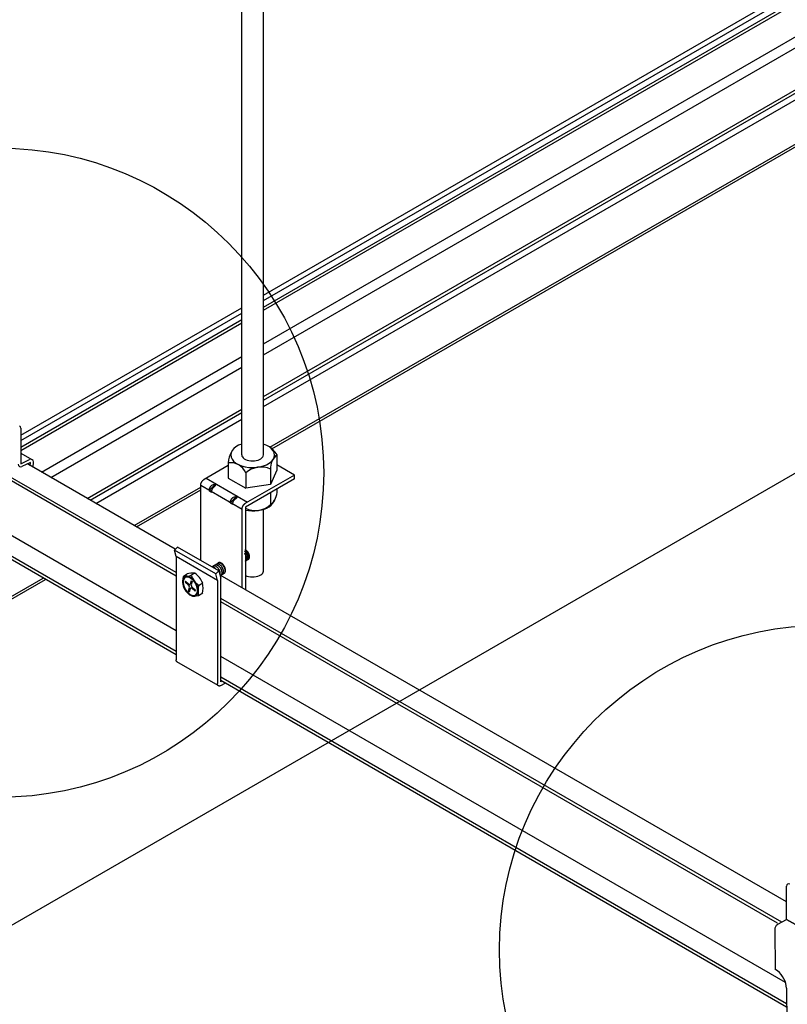
# Model space of a CAD drawing. Extents: x -10986 to 1073, y -7633 to 771.
# Drawn here: x -8236 to -8029, y -1798 to -1532 of the extents above; entities that cross this region are included whole.
import ezdxf

# ---------------------------------------------------------------- set-up
doc = ezdxf.new("R2010")
doc.units = 0
doc.header["$MEASUREMENT"] = 0
for name, color, linetype in [('_8-1_', 7, 'CONTINUOUS'), ('_8-5_', 7, 'CONTINUOUS'), ('_8-6_', 7, 'CONTINUOUS'), ('_8-7_', 7, 'CONTINUOUS'), ('_8-D_', 7, 'CONTINUOUS')]:
    doc.layers.add(name, color=color, linetype=linetype)

msp = doc.modelspace()

# ---------------------------------------------------------------- linework, layer by layer
at = {"layer": '_8-1_', "linetype": 'Continuous'}
msp.add_line((-7980.88, -1627.98), (-10742.55, -3222.43), dxfattribs=at)
msp.add_line((-7980.88, -1627.98), (-10742.55, -3222.43), dxfattribs=at)
at = {"layer": '_8-5_', "linetype": 'Continuous'}
for p, q in [((-8176.31, -1649.48), (-8176.31, -1277.53)), ((-8170.45, -1649.48), (-8170.45, -1277.53)), ((-8176.31, -1646.51), (-8177.16, -1646.85)), ((-8170.4, -1646.53), (-8170.45, -1646.51)), ((-8169.56, -1646.88), (-8170.4, -1646.53)), ((-8179.2, -1648.87), (-8179.3, -1649.46)), ((-8178.93, -1648.29), (-8179.2, -1648.87)), ((-8178.49, -1647.76), (-8178.93, -1648.29)), ((-8177.89, -1647.27), (-8178.49, -1647.76)), ((-8177.16, -1646.85), (-8177.89, -1647.27)), ((-8168.83, -1647.3), (-8169.56, -1646.88)), ((-8168.24, -1647.79), (-8168.83, -1647.3)), ((-8167.81, -1648.33), (-8168.24, -1647.79)), ((-8167.55, -1648.91), (-8167.81, -1648.33)), ((-8167.47, -1649.5), (-8167.55, -1648.91)), ((-8236.11, -1650.86), (-8236.12, -1650.85)), ((-8236.11, -1650.86), (-8236.12, -1650.85)), ((-8179.98, -1651.6), (-8179.98, -1655.72)), ((-8179.3, -1649.46), (-8179.21, -1650.05)), ((-8179.21, -1650.05), (-8178.95, -1650.63)), ((-8178.95, -1650.63), (-8178.52, -1651.17)), ((-8178.52, -1651.17), (-8177.93, -1651.66)), ((-8177.93, -1651.66), (-8177.21, -1652.08)), ((-8176.31, -1649.48), (-8176.27, -1649.76)), ((-8176.27, -1649.76), (-8176.13, -1650.02)), ((-8176.13, -1650.02), (-8175.92, -1650.28)), ((-8175.92, -1650.28), (-8175.63, -1650.5)), ((-8175.63, -1650.5), (-8175.27, -1650.7)), ((-8175.27, -1650.7), (-8174.85, -1650.86)), ((-8174.85, -1650.86), (-8174.38, -1650.98)), ((-8174.38, -1650.98), (-8173.89, -1651.05)), ((-8173.89, -1651.05), (-8173.38, -1651.07)), ((-8173.38, -1651.07), (-8172.87, -1651.05)), ((-8172.87, -1651.05), (-8172.38, -1650.98)), ((-8172.38, -1650.98), (-8171.92, -1650.86)), ((-8171.92, -1650.86), (-8171.5, -1650.7)), ((-8171.5, -1650.7), (-8171.14, -1650.5)), ((-8171.14, -1650.5), (-8170.85, -1650.28)), ((-8170.85, -1650.28), (-8170.63, -1650.02)), ((-8170.63, -1650.02), (-8170.5, -1649.76)), ((-8170.5, -1649.76), (-8170.45, -1649.48)), ((-8169.61, -1652.11), (-8168.87, -1651.69)), ((-8168.87, -1651.69), (-8168.28, -1651.2)), ((-8168.28, -1651.2), (-8167.84, -1650.67)), ((-8167.84, -1650.67), (-8167.56, -1650.09)), ((-8167.56, -1650.09), (-8167.47, -1649.5)), ((-8166.79, -1649.47), (-8166.79, -1653.59)), ((-8194.31, -1674.99), (-8234.29, -1651.91)), ((-8179.98, -1652.32), (-8186.51, -1656.08)), ((-8177.21, -1652.08), (-8176.37, -1652.43)), ((-8176.37, -1652.43), (-8175.44, -1652.68)), ((-8175.44, -1652.68), (-8174.44, -1652.84)), ((-8175.23, -1654.34), (-8175.23, -1658.46)), ((-8174.44, -1652.84), (-8173.42, -1652.89)), ((-8173.42, -1652.89), (-8172.39, -1652.85)), ((-8172.39, -1652.85), (-8171.39, -1652.7)), ((-8171.39, -1652.7), (-8170.45, -1652.45)), ((-8170.45, -1652.45), (-8169.61, -1652.11)), ((-8168.54, -1653.33), (-8168.54, -1657.45)), ((-8166.79, -1653.59), (-8168.54, -1657.45)), ((-8162.09, -1654.9), (-8166.79, -1652.18)), ((-8194.07, -1682.24), (-8240.97, -1655.16)), ((-8194.07, -1681.3), (-8240.1, -1654.73)), ((-8187.35, -1657.22), (-8187.33, -1657.17)), ((-8187.33, -1657.17), (-8187.32, -1657.12)), ((-8187.32, -1657.12), (-8187.3, -1657.07)), ((-8187.3, -1657.07), (-8187.28, -1657.02)), ((-8187.28, -1657.02), (-8187.25, -1656.97)), ((-8187.25, -1656.97), (-8187.23, -1656.91)), ((-8187.23, -1656.91), (-8187.21, -1656.86)), ((-8187.21, -1656.86), (-8187.18, -1656.81)), ((-8187.18, -1656.81), (-8187.15, -1656.77)), ((-8187.15, -1656.77), (-8187.12, -1656.72)), ((-8187.12, -1656.72), (-8187.09, -1656.67)), ((-8187.09, -1656.67), (-8187.06, -1656.62)), ((-8187.06, -1656.62), (-8187.03, -1656.58)), ((-8187.03, -1656.58), (-8187, -1656.53)), ((-8187, -1656.53), (-8186.96, -1656.49)), ((-8186.96, -1656.49), (-8186.93, -1656.45)), ((-8186.93, -1656.45), (-8186.89, -1656.41)), ((-8186.89, -1656.41), (-8186.86, -1656.37)), ((-8186.86, -1656.37), (-8186.82, -1656.33)), ((-8186.82, -1656.33), (-8186.78, -1656.29)), ((-8186.78, -1656.29), (-8186.74, -1656.26)), ((-8186.74, -1656.26), (-8186.7, -1656.22)), ((-8186.7, -1656.22), (-8186.67, -1656.19)), ((-8186.67, -1656.19), (-8186.63, -1656.16)), ((-8186.63, -1656.16), (-8186.59, -1656.13)), ((-8186.59, -1656.13), (-8186.55, -1656.11)), ((-8186.55, -1656.11), (-8186.51, -1656.08)), ((-8185.97, -1655.78), (-8174.79, -1662.23)), ((-8179.98, -1655.72), (-8175.23, -1658.46)), ((-8162.09, -1654.9), (-8175.32, -1662.54)), ((-8162.09, -1655.95), (-8175.32, -1663.59)), ((-8162.09, -1655.95), (-8162.09, -1654.9)), ((-8187.42, -1657.57), (-8187.41, -1657.52)), ((-8187.42, -1657.62), (-8187.42, -1657.57)), ((-8187.42, -1657.67), (-8187.42, -1657.62)), ((-8187.42, -1657.67), (-8176.24, -1664.12)), ((-8187.42, -1677.95), (-8187.42, -1657.67)), ((-8187.41, -1657.47), (-8187.4, -1657.42)), ((-8187.41, -1657.52), (-8187.41, -1657.47)), ((-8187.4, -1657.42), (-8187.39, -1657.37)), ((-8187.39, -1657.37), (-8187.38, -1657.32)), ((-8187.38, -1657.32), (-8187.36, -1657.27)), ((-8187.36, -1657.27), (-8187.35, -1657.22)), ((-8185.13, -1659.13), (-8183.35, -1657.29)), ((-8185.13, -1659.04), (-8185.12, -1658.99)), ((-8185.13, -1659.09), (-8185.13, -1659.04)), ((-8185.13, -1659.13), (-8185.13, -1659.09)), ((-8185.13, -1659.13), (-8184.49, -1659.51)), ((-8185.12, -1658.94), (-8185.11, -1658.89)), ((-8185.12, -1658.99), (-8185.12, -1658.94)), ((-8185.11, -1658.89), (-8185.1, -1658.84)), ((-8185.1, -1658.84), (-8185.09, -1658.79)), ((-8185.09, -1658.79), (-8185.08, -1658.74)), ((-8185.08, -1658.74), (-8185.06, -1658.69)), ((-8185.06, -1658.69), (-8185.05, -1658.64)), ((-8185.05, -1658.64), (-8185.03, -1658.59)), ((-8185.03, -1658.59), (-8185.01, -1658.54)), ((-8185.01, -1658.54), (-8184.99, -1658.48)), ((-8184.99, -1658.48), (-8184.97, -1658.43)), ((-8184.97, -1658.43), (-8184.94, -1658.38)), ((-8184.94, -1658.38), (-8184.92, -1658.33)), ((-8184.92, -1658.33), (-8184.89, -1658.28)), ((-8184.89, -1658.28), (-8184.86, -1658.23)), ((-8184.86, -1658.23), (-8184.84, -1658.19)), ((-8184.84, -1658.19), (-8184.81, -1658.14)), ((-8184.81, -1658.14), (-8184.77, -1658.09)), ((-8184.77, -1658.09), (-8184.74, -1658.05)), ((-8184.74, -1658.05), (-8184.71, -1658)), ((-8184.71, -1658), (-8184.68, -1657.96)), ((-8184.68, -1657.96), (-8184.64, -1657.92)), ((-8184.64, -1657.92), (-8184.6, -1657.87)), ((-8184.6, -1657.87), (-8184.57, -1657.83)), ((-8184.57, -1657.83), (-8184.53, -1657.8)), ((-8184.53, -1657.8), (-8184.49, -1657.76)), ((-8184.49, -1657.76), (-8184.46, -1657.72)), ((-8184.49, -1659.51), (-8184.48, -1659.46)), ((-8184.48, -1659.36), (-8184.47, -1659.32)), ((-8184.48, -1659.41), (-8184.48, -1659.36)), ((-8184.48, -1659.46), (-8184.48, -1659.41)), ((-8184.47, -1659.32), (-8184.46, -1659.27)), ((-8184.46, -1657.72), (-8184.42, -1657.69)), ((-8184.46, -1659.27), (-8184.45, -1659.22)), ((-8184.45, -1659.22), (-8184.44, -1659.17)), ((-8184.44, -1659.17), (-8184.43, -1659.11)), ((-8184.43, -1659.11), (-8184.42, -1659.06)), ((-8184.42, -1657.69), (-8184.38, -1657.66)), ((-8184.42, -1659.06), (-8184.4, -1659.01)), ((-8184.4, -1659.01), (-8184.38, -1658.96)), ((-8184.38, -1657.66), (-8184.34, -1657.63)), ((-8184.38, -1658.96), (-8184.36, -1658.91)), ((-8184.36, -1658.91), (-8184.34, -1658.86)), ((-8184.34, -1657.63), (-8184.3, -1657.6)), ((-8184.34, -1658.86), (-8184.32, -1658.81)), ((-8184.32, -1658.81), (-8184.3, -1658.76)), ((-8184.3, -1657.6), (-8184.26, -1657.58)), ((-8184.3, -1658.76), (-8184.27, -1658.71)), ((-8184.27, -1658.71), (-8184.25, -1658.66)), ((-8184.26, -1657.58), (-8184.22, -1657.55)), ((-8184.25, -1658.66), (-8184.22, -1658.61)), ((-8184.22, -1657.55), (-8183.35, -1657.29)), ((-8184.22, -1658.61), (-8184.19, -1658.56)), ((-8184.19, -1658.56), (-8184.16, -1658.51)), ((-8184.16, -1658.51), (-8184.13, -1658.46)), ((-8184.13, -1658.46), (-8184.1, -1658.42)), ((-8184.1, -1658.42), (-8184.06, -1658.37)), ((-8184.06, -1658.37), (-8184.03, -1658.33)), ((-8184.03, -1658.33), (-8183.99, -1658.29)), ((-8183.99, -1658.29), (-8183.96, -1658.25)), ((-8183.96, -1658.25), (-8183.92, -1658.21)), ((-8183.92, -1658.21), (-8183.88, -1658.17)), ((-8183.88, -1658.17), (-8183.85, -1658.13)), ((-8183.85, -1658.13), (-8183.81, -1658.1)), ((-8183.81, -1658.1), (-8183.77, -1658.06)), ((-8183.77, -1658.06), (-8183.73, -1658.03)), ((-8183.73, -1658.03), (-8183.69, -1658)), ((-8183.69, -1658), (-8183.65, -1657.98)), ((-8183.65, -1657.98), (-8183.61, -1657.95)), ((-8183.61, -1657.95), (-8183.57, -1657.93)), ((-8183.57, -1657.93), (-8183.12, -1657.42)), ((-8183.23, -1657.36), (-8183.35, -1657.29)), ((-8183.23, -1657.36), (-8183.12, -1657.42)), ((-8168.54, -1657.45), (-8175.23, -1658.46)), ((-8168.54, -1659.63), (-8168.54, -1662.91)), ((-8166.79, -1658.62), (-8166.79, -1659.04)), ((-8179.43, -1662.43), (-8177.64, -1660.58)), ((-8179.43, -1662.38), (-8179.42, -1662.33)), ((-8179.43, -1662.43), (-8179.43, -1662.38)), ((-8179.43, -1662.43), (-8178.78, -1662.8)), ((-8179.42, -1662.29), (-8179.41, -1662.24)), ((-8179.42, -1662.33), (-8179.42, -1662.29)), ((-8179.41, -1662.24), (-8179.4, -1662.19)), ((-8179.4, -1662.19), (-8179.39, -1662.14)), ((-8179.39, -1662.14), (-8179.38, -1662.09)), ((-8179.38, -1662.09), (-8179.37, -1662.04)), ((-8179.37, -1662.04), (-8179.36, -1661.98)), ((-8179.36, -1661.98), (-8179.34, -1661.93)), ((-8179.34, -1661.93), (-8179.32, -1661.88)), ((-8179.32, -1661.88), (-8179.3, -1661.83)), ((-8179.3, -1661.83), (-8179.28, -1661.78)), ((-8179.28, -1661.78), (-8179.26, -1661.73)), ((-8179.26, -1661.73), (-8179.24, -1661.68)), ((-8179.24, -1661.68), (-8179.21, -1661.63)), ((-8179.21, -1661.63), (-8179.19, -1661.58)), ((-8179.19, -1661.58), (-8179.16, -1661.53)), ((-8179.16, -1661.53), (-8179.13, -1661.48)), ((-8179.13, -1661.48), (-8179.1, -1661.43)), ((-8179.1, -1661.43), (-8179.07, -1661.39)), ((-8179.07, -1661.39), (-8179.04, -1661.34)), ((-8179.04, -1661.34), (-8179, -1661.3)), ((-8179, -1661.3), (-8178.97, -1661.25)), ((-8178.97, -1661.25), (-8178.93, -1661.21)), ((-8178.93, -1661.21), (-8178.9, -1661.17)), ((-8178.9, -1661.17), (-8178.86, -1661.13)), ((-8178.86, -1661.13), (-8178.83, -1661.09)), ((-8178.83, -1661.09), (-8178.79, -1661.05)), ((-8178.79, -1661.05), (-8178.75, -1661.02)), ((-8178.76, -1662.56), (-8178.75, -1662.51)), ((-8178.75, -1661.02), (-8178.71, -1660.99)), ((-8178.75, -1662.51), (-8178.74, -1662.46)), ((-8178.74, -1662.46), (-8178.72, -1662.41)), ((-8178.72, -1662.41), (-8178.71, -1662.36)), ((-8178.71, -1660.99), (-8178.67, -1660.95)), ((-8178.71, -1662.36), (-8178.69, -1662.31)), ((-8178.69, -1662.31), (-8178.68, -1662.25)), ((-8178.68, -1662.25), (-8178.66, -1662.2)), ((-8178.67, -1660.95), (-8178.63, -1660.92)), ((-8178.66, -1662.2), (-8178.64, -1662.15)), ((-8178.64, -1662.15), (-8178.61, -1662.1)), ((-8178.63, -1660.92), (-8178.59, -1660.9)), ((-8178.61, -1662.1), (-8178.59, -1662.05)), ((-8178.59, -1660.9), (-8178.55, -1660.87)), ((-8178.59, -1662.05), (-8178.57, -1662)), ((-8178.57, -1662), (-8178.54, -1661.95)), ((-8178.55, -1660.87), (-8178.51, -1660.85)), ((-8178.54, -1661.95), (-8178.51, -1661.9)), ((-8178.51, -1660.85), (-8177.64, -1660.58)), ((-8178.51, -1661.9), (-8178.48, -1661.85)), ((-8178.48, -1661.85), (-8178.45, -1661.81)), ((-8178.45, -1661.81), (-8178.42, -1661.76)), ((-8178.42, -1661.76), (-8178.39, -1661.71)), ((-8178.39, -1661.71), (-8178.36, -1661.67)), ((-8178.36, -1661.67), (-8178.32, -1661.62)), ((-8178.32, -1661.62), (-8178.29, -1661.58)), ((-8178.29, -1661.58), (-8178.25, -1661.54)), ((-8178.25, -1661.54), (-8178.22, -1661.5)), ((-8178.22, -1661.5), (-8178.18, -1661.46)), ((-8178.18, -1661.46), (-8178.14, -1661.43)), ((-8178.14, -1661.43), (-8178.1, -1661.39)), ((-8178.1, -1661.39), (-8178.06, -1661.36)), ((-8178.06, -1661.36), (-8178.03, -1661.33)), ((-8178.03, -1661.33), (-8177.99, -1661.3)), ((-8177.99, -1661.3), (-8177.95, -1661.27)), ((-8177.95, -1661.27), (-8177.91, -1661.24)), ((-8177.91, -1661.24), (-8177.87, -1661.22)), ((-8177.87, -1661.22), (-8177.41, -1660.72)), ((-8177.53, -1660.65), (-8177.64, -1660.58)), ((-8177.53, -1660.65), (-8177.41, -1660.72)), ((-8175.36, -1662.56), (-8175.32, -1662.54)), ((-8178.78, -1662.71), (-8178.77, -1662.66)), ((-8178.78, -1662.75), (-8178.78, -1662.71)), ((-8178.78, -1662.8), (-8178.78, -1662.75)), ((-8178.77, -1662.61), (-8178.76, -1662.56)), ((-8178.77, -1662.66), (-8178.77, -1662.61)), ((-8176.24, -1664.08), (-8176.23, -1664.03)), ((-8176.24, -1664.12), (-8176.24, -1664.08)), ((-8176.24, -1685.42), (-8176.24, -1664.12)), ((-8176.23, -1663.98), (-8176.22, -1663.93)), ((-8176.23, -1664.03), (-8176.23, -1663.98)), ((-8176.22, -1663.93), (-8176.21, -1663.88)), ((-8176.21, -1663.88), (-8176.2, -1663.83)), ((-8176.2, -1663.83), (-8176.19, -1663.78)), ((-8176.19, -1663.78), (-8176.18, -1663.73)), ((-8176.18, -1663.73), (-8176.17, -1663.68)), ((-8176.17, -1663.68), (-8176.15, -1663.63)), ((-8176.15, -1663.63), (-8176.13, -1663.58)), ((-8176.13, -1663.58), (-8176.11, -1663.52)), ((-8176.11, -1663.52), (-8176.09, -1663.47)), ((-8176.09, -1663.47), (-8176.07, -1663.42)), ((-8176.07, -1663.42), (-8176.05, -1663.37)), ((-8176.05, -1663.37), (-8176.02, -1663.32)), ((-8176.02, -1663.32), (-8176, -1663.27)), ((-8176, -1663.27), (-8175.97, -1663.22)), ((-8175.97, -1663.22), (-8175.94, -1663.17)), ((-8175.94, -1663.17), (-8175.91, -1663.13)), ((-8175.91, -1663.13), (-8175.88, -1663.08)), ((-8175.88, -1663.08), (-8175.85, -1663.03)), ((-8175.85, -1663.03), (-8175.81, -1662.99)), ((-8175.81, -1662.99), (-8175.78, -1662.95)), ((-8175.78, -1662.95), (-8175.74, -1662.9)), ((-8175.74, -1662.9), (-8175.71, -1662.86)), ((-8175.71, -1662.86), (-8175.67, -1662.82)), ((-8175.67, -1662.82), (-8175.64, -1662.78)), ((-8175.64, -1662.78), (-8175.6, -1662.75)), ((-8175.6, -1662.75), (-8175.56, -1662.71)), ((-8175.56, -1662.71), (-8175.52, -1662.68)), ((-8175.52, -1662.68), (-8175.48, -1662.65)), ((-8175.48, -1662.65), (-8175.44, -1662.62)), ((-8175.44, -1662.62), (-8175.4, -1662.59)), ((-8175.4, -1662.59), (-8175.36, -1662.56)), ((-8175.32, -1663.59), (-8175.32, -1685.95)), ((-8170.45, -1680.87), (-8170.45, -1664.24)), ((-8194.07, -1697.05), (-8244.77, -1667.78)), ((-8194.07, -1702.62), (-8244.76, -1673.36)), ((-8194.07, -1703.56), (-8244.75, -1674.3)), ((-8194.54, -1675.2), (-8193.66, -1674.42)), ((-8194.07, -1676.96), (-8194.54, -1675.2)), ((-8183.36, -1681.66), (-8194.54, -1675.2)), ((-8182.48, -1680.87), (-8193.66, -1674.42)), ((-8175.51, -1675.59), (-8175.56, -1675.55)), ((-8175.33, -1675.78), (-8175.51, -1675.59)), ((-8175.39, -1675.26), (-8175.48, -1675.2)), ((-8175.4, -1675.04), (-8175.43, -1675.02)), ((-8175.21, -1675.15), (-8175.4, -1675.04)), ((-8175.2, -1675.41), (-8175.39, -1675.26)), ((-8175.16, -1675.99), (-8175.33, -1675.78)), ((-8175.02, -1675.3), (-8175.21, -1675.15)), ((-8175.02, -1675.6), (-8175.2, -1675.41)), ((-8174.83, -1675.49), (-8175.02, -1675.3)), ((-8174.86, -1675.81), (-8175.02, -1675.6)), ((-8174.71, -1676.04), (-8174.86, -1675.81)), ((-8174.67, -1675.7), (-8174.83, -1675.49)), ((-8174.52, -1675.93), (-8174.67, -1675.7)), ((-8182.89, -1683.42), (-8194.07, -1676.96)), ((-8194.07, -1676.96), (-8194.07, -1704.9)), ((-8175.5, -1676.18), (-8175.6, -1676.05)), ((-8175.35, -1676.42), (-8175.5, -1676.18)), ((-8175.38, -1678.22), (-8175.25, -1678.12)), ((-8175.36, -1678.22), (-8174.55, -1677.74)), ((-8175.23, -1676.66), (-8175.35, -1676.42)), ((-8175.25, -1678.12), (-8175.15, -1677.99)), ((-8175.13, -1676.91), (-8175.23, -1676.66)), ((-8175.02, -1676.22), (-8175.16, -1675.99)), ((-8175.15, -1677.99), (-8175.08, -1677.82)), ((-8175.07, -1677.16), (-8175.13, -1676.91)), ((-8175.08, -1677.82), (-8175.04, -1677.62)), ((-8175.04, -1677.4), (-8175.07, -1677.16)), ((-8175.04, -1677.62), (-8175.04, -1677.4)), ((-8175.04, -1678.02), (-8174.92, -1677.93)), ((-8174.89, -1676.47), (-8175.02, -1676.22)), ((-8174.92, -1677.93), (-8174.82, -1677.79)), ((-8174.8, -1676.72), (-8174.89, -1676.47)), ((-8174.82, -1677.79), (-8174.75, -1677.63)), ((-8174.74, -1676.97), (-8174.8, -1676.72)), ((-8174.75, -1677.63), (-8174.71, -1677.43)), ((-8174.71, -1677.2), (-8174.74, -1676.97)), ((-8174.74, -1677.84), (-8174.61, -1677.75)), ((-8174.59, -1676.29), (-8174.71, -1676.04)), ((-8174.71, -1677.43), (-8174.71, -1677.2)), ((-8174.61, -1677.75), (-8174.51, -1677.61)), ((-8174.49, -1676.54), (-8174.59, -1676.29)), ((-8174.55, -1677.74), (-8174.42, -1677.64)), ((-8174.4, -1676.18), (-8174.52, -1675.93)), ((-8174.51, -1677.61), (-8174.44, -1677.44)), ((-8174.43, -1676.78), (-8174.49, -1676.54)), ((-8174.44, -1677.44), (-8174.4, -1677.25)), ((-8174.4, -1677.02), (-8174.43, -1676.78)), ((-8174.42, -1677.64), (-8174.32, -1677.51)), ((-8174.31, -1676.43), (-8174.4, -1676.18)), ((-8174.4, -1677.25), (-8174.4, -1677.02)), ((-8174.32, -1677.51), (-8174.25, -1677.34)), ((-8174.24, -1676.68), (-8174.31, -1676.43)), ((-8174.25, -1677.34), (-8174.21, -1677.14)), ((-8174.21, -1676.92), (-8174.24, -1676.68)), ((-8174.21, -1677.14), (-8174.21, -1676.92)), ((-8182.3, -1678.59), (-8184.37, -1679.78)), ((-8184.16, -1679.81), (-8184.31, -1679.81)), ((-8183.97, -1679.85), (-8184.16, -1679.81)), ((-8183.93, -1679.55), (-8184.02, -1679.58)), ((-8183.78, -1679.94), (-8183.97, -1679.85)), ((-8183.77, -1679.52), (-8183.93, -1679.55)), ((-8183.58, -1680.06), (-8183.78, -1679.94)), ((-8183.59, -1679.53), (-8183.77, -1679.52)), ((-8183.4, -1679.59), (-8183.59, -1679.53)), ((-8183.39, -1680.22), (-8183.58, -1680.06)), ((-8183.39, -1679.25), (-8183.54, -1679.3)), ((-8183.54, -1679.3), (-8183.54, -1679.31)), ((-8183.21, -1679.68), (-8183.4, -1679.59)), ((-8183.22, -1679.24), (-8183.39, -1679.25)), ((-8183.36, -1681.66), (-8182.48, -1680.87)), ((-8183.03, -1679.27), (-8183.22, -1679.24)), ((-8183.02, -1679.82), (-8183.21, -1679.68)), ((-8182.96, -1679), (-8183.11, -1679.05)), ((-8183.11, -1679.05), (-8183.11, -1679.06)), ((-8182.84, -1679.35), (-8183.03, -1679.27)), ((-8182.83, -1679.99), (-8183.02, -1679.82)), ((-8182.79, -1678.99), (-8182.96, -1679)), ((-8182.89, -1678.9), (-8182.91, -1678.95)), ((-8182.87, -1678.87), (-8182.89, -1678.9)), ((-8182.85, -1678.83), (-8182.87, -1678.87)), ((-8182.82, -1678.79), (-8182.85, -1678.83)), ((-8182.65, -1679.46), (-8182.84, -1679.35)), ((-8182.66, -1680.19), (-8182.83, -1679.99)), ((-8182.8, -1678.76), (-8182.82, -1678.79)), ((-8182.77, -1678.73), (-8182.8, -1678.76)), ((-8182.6, -1679.02), (-8182.79, -1678.99)), ((-8182.73, -1678.71), (-8182.77, -1678.73)), ((-8182.7, -1678.68), (-8182.73, -1678.71)), ((-8182.67, -1678.66), (-8182.7, -1678.68)), ((-8182.63, -1678.64), (-8182.67, -1678.66)), ((-8182.52, -1678.75), (-8182.67, -1678.8)), ((-8182.67, -1678.8), (-8182.67, -1678.8)), ((-8182.5, -1680.42), (-8182.66, -1680.19)), ((-8182.46, -1679.62), (-8182.65, -1679.46)), ((-8182.59, -1678.63), (-8182.63, -1678.64)), ((-8182.41, -1679.1), (-8182.6, -1679.02)), ((-8182.56, -1678.61), (-8182.59, -1678.63)), ((-8182.52, -1678.6), (-8182.56, -1678.61)), ((-8182.47, -1678.59), (-8182.52, -1678.6)), ((-8182.35, -1678.73), (-8182.52, -1678.75)), ((-8182.37, -1680.66), (-8182.5, -1680.42)), ((-8182.48, -1680.87), (-8181.97, -1682.77)), ((-8182.43, -1678.59), (-8182.47, -1678.59)), ((-8182.28, -1679.8), (-8182.46, -1679.62)), ((-8182.39, -1678.59), (-8182.43, -1678.59)), ((-8182.22, -1679.21), (-8182.41, -1679.1)), ((-8182.34, -1678.59), (-8182.39, -1678.59)), ((-8182.26, -1680.91), (-8182.37, -1680.66)), ((-8182.16, -1678.77), (-8182.35, -1678.73)), ((-8182.3, -1678.59), (-8182.34, -1678.59)), ((-8182.25, -1678.6), (-8182.3, -1678.59)), ((-8182.11, -1680.01), (-8182.28, -1679.8)), ((-8182.18, -1681.16), (-8182.26, -1680.91)), ((-8182.2, -1678.6), (-8182.25, -1678.6)), ((-8182.03, -1679.37), (-8182.22, -1679.21)), ((-8182.16, -1678.62), (-8182.2, -1678.6)), ((-8182.14, -1681.4), (-8182.18, -1681.16)), ((-8182.11, -1678.63), (-8182.16, -1678.62)), ((-8181.97, -1678.84), (-8182.16, -1678.77)), ((-8182.06, -1678.65), (-8182.11, -1678.63)), ((-8181.96, -1680.24), (-8182.11, -1680.01)), ((-8182.01, -1678.67), (-8182.06, -1678.65)), ((-8181.84, -1679.55), (-8182.03, -1679.37)), ((-8181.96, -1678.69), (-8182.01, -1678.67)), ((-8181.78, -1678.96), (-8181.97, -1678.84)), ((-8181.91, -1678.71), (-8181.96, -1678.69)), ((-8181.84, -1680.49), (-8181.96, -1680.24)), ((-8181.86, -1678.74), (-8181.91, -1678.71)), ((-8181.81, -1678.77), (-8181.86, -1678.74)), ((-8181.68, -1679.76), (-8181.84, -1679.55)), ((-8181.75, -1680.74), (-8181.84, -1680.49)), ((-8181.76, -1678.8), (-8181.81, -1678.77)), ((-8181.59, -1679.11), (-8181.78, -1678.96)), ((-8181.71, -1678.84), (-8181.76, -1678.8)), ((-8181.68, -1680.99), (-8181.75, -1680.74)), ((-8181.66, -1678.88), (-8181.71, -1678.84)), ((-8181.53, -1679.99), (-8181.68, -1679.76)), ((-8181.65, -1681.23), (-8181.68, -1680.99)), ((-8181.61, -1678.91), (-8181.66, -1678.88)), ((-8181.57, -1678.96), (-8181.61, -1678.91)), ((-8181.4, -1679.3), (-8181.59, -1679.11)), ((-8181.52, -1679), (-8181.57, -1678.96)), ((-8181.41, -1680.24), (-8181.53, -1679.99)), ((-8181.47, -1679.05), (-8181.52, -1679)), ((-8181.42, -1679.09), (-8181.47, -1679.05)), ((-8181.38, -1679.14), (-8181.42, -1679.09)), ((-8181.32, -1680.49), (-8181.41, -1680.24)), ((-8181.24, -1679.51), (-8181.4, -1679.3)), ((-8181.33, -1679.19), (-8181.38, -1679.14)), ((-8181.29, -1679.25), (-8181.33, -1679.19)), ((-8181.25, -1680.74), (-8181.32, -1680.49)), ((-8181.25, -1679.3), (-8181.29, -1679.25)), ((-8181.26, -1681.4), (-8181.22, -1681.2)), ((-8181.21, -1679.36), (-8181.25, -1679.3)), ((-8181.22, -1680.98), (-8181.25, -1680.74)), ((-8181.09, -1679.74), (-8181.24, -1679.51)), ((-8181.22, -1681.2), (-8181.22, -1680.98)), ((-8181.17, -1679.41), (-8181.21, -1679.36)), ((-8181.13, -1679.47), (-8181.17, -1679.41)), ((-8181.09, -1679.53), (-8181.13, -1679.47)), ((-8181.05, -1679.59), (-8181.09, -1679.53)), ((-8180.97, -1679.99), (-8181.09, -1679.74)), ((-8181.02, -1679.65), (-8181.05, -1679.59)), ((-8180.99, -1679.72), (-8181.02, -1679.65)), ((-8180.96, -1679.78), (-8180.99, -1679.72)), ((-8180.87, -1680.24), (-8180.97, -1679.99)), ((-8180.93, -1679.84), (-8180.96, -1679.78)), ((-8180.9, -1679.91), (-8180.93, -1679.84)), ((-8180.87, -1679.97), (-8180.9, -1679.91)), ((-8180.89, -1681.31), (-8180.82, -1681.14)), ((-8180.85, -1680.03), (-8180.87, -1679.97)), ((-8180.81, -1680.48), (-8180.87, -1680.24)), ((-8180.83, -1680.1), (-8180.85, -1680.03)), ((-8180.81, -1680.16), (-8180.83, -1680.1)), ((-8180.83, -1681.21), (-8180.81, -1681.17)), ((-8180.82, -1681.14), (-8180.78, -1680.95)), ((-8180.79, -1680.23), (-8180.81, -1680.16)), ((-8180.78, -1680.72), (-8180.81, -1680.48)), ((-8180.81, -1681.17), (-8180.79, -1681.13)), ((-8180.77, -1680.29), (-8180.79, -1680.23)), ((-8180.79, -1681.13), (-8180.77, -1681.08)), ((-8180.78, -1680.95), (-8180.78, -1680.72)), ((-8180.76, -1680.35), (-8180.77, -1680.29)), ((-8180.77, -1681.08), (-8180.76, -1681.04)), ((-8180.75, -1680.42), (-8180.76, -1680.35)), ((-8180.76, -1681.04), (-8180.75, -1680.99)), ((-8180.74, -1680.48), (-8180.75, -1680.42)), ((-8180.75, -1680.99), (-8180.74, -1680.94)), ((-8180.73, -1680.54), (-8180.74, -1680.48)), ((-8180.74, -1680.94), (-8180.73, -1680.88)), ((-8180.72, -1680.6), (-8180.73, -1680.54)), ((-8180.73, -1680.88), (-8180.72, -1680.83)), ((-8180.72, -1680.66), (-8180.72, -1680.6)), ((-8180.72, -1680.72), (-8180.72, -1680.66)), ((-8180.72, -1680.77), (-8180.72, -1680.72)), ((-8180.72, -1680.83), (-8180.72, -1680.77)), ((-8170.66, -1681.46), (-8170.51, -1681.19)), ((-8170.51, -1681.19), (-8170.46, -1680.92)), ((-8170.46, -1680.92), (-8170.45, -1680.87)), ((-8192.26, -1683.19), (-8192.32, -1683.57)), ((-8192.32, -1683.57), (-8192.32, -1683.99)), ((-8192.13, -1682.86), (-8192.26, -1683.19)), ((-8192.09, -1683.34), (-8192.15, -1683.69)), ((-8192.15, -1683.69), (-8192.15, -1684.08)), ((-8191.95, -1682.6), (-8192.13, -1682.86)), ((-8191.98, -1683.04), (-8192.09, -1683.34)), ((-8192.08, -1682.23), (-8191.12, -1681.67)), ((-8191.81, -1682.8), (-8191.98, -1683.04)), ((-8191.72, -1682.41), (-8191.95, -1682.6)), ((-8191.59, -1682.63), (-8191.81, -1682.8)), ((-8191.43, -1682.3), (-8191.72, -1682.41)), ((-8191.55, -1683.66), (-8191.62, -1683.93)), ((-8191.33, -1682.53), (-8191.59, -1682.63)), ((-8191.55, -1683.66), (-8190.66, -1684.44)), ((-8191.12, -1682.28), (-8191.43, -1682.3)), ((-8191.04, -1682.5), (-8191.33, -1682.53)), ((-8190.77, -1682.33), (-8191.12, -1682.28)), ((-8190.72, -1682.55), (-8191.04, -1682.5)), ((-8190.41, -1682.46), (-8190.77, -1682.33)), ((-8190.39, -1682.68), (-8190.72, -1682.55)), ((-8190.04, -1682.68), (-8190.41, -1682.46)), ((-8190.06, -1682.87), (-8190.39, -1682.68)), ((-8190, -1683.52), (-8190.23, -1684.4)), ((-8189.72, -1683.13), (-8190.06, -1682.87)), ((-8189.68, -1682.96), (-8190.04, -1682.68)), ((-8190, -1683.52), (-8189.73, -1683.76)), ((-8189.01, -1681.48), (-8189.97, -1682.04)), ((-8189.73, -1683.76), (-8189.96, -1684.64)), ((-8189.41, -1683.44), (-8189.72, -1683.13)), ((-8189.33, -1683.3), (-8189.68, -1682.96)), ((-8189.12, -1683.81), (-8189.41, -1683.44)), ((-8189.02, -1683.7), (-8189.33, -1683.3)), ((-8188.86, -1684.21), (-8189.12, -1683.81)), ((-8188.73, -1684.13), (-8189.02, -1683.7)), ((-8182.89, -1683.42), (-8183.36, -1681.66)), ((-8182.89, -1683.42), (-8182.89, -1711.35)), ((-8182.03, -1682.08), (-8182.18, -1681.99)), ((-8029, -1770.43), (-8182.18, -1682)), ((-8182.15, -1681.84), (-8182.13, -1681.63)), ((-8182.13, -1681.63), (-8182.14, -1681.4)), ((-8181.11, -1681.55), (-8182.14, -1682.14)), ((-8181.99, -1682.05), (-8181.86, -1681.95)), ((-8181.97, -1710.83), (-8181.97, -1682.77)), ((-8181.86, -1681.95), (-8181.76, -1681.82)), ((-8181.76, -1681.82), (-8181.69, -1681.65)), ((-8181.69, -1681.65), (-8181.66, -1681.45)), ((-8181.66, -1681.45), (-8181.65, -1681.23)), ((-8181.56, -1681.8), (-8181.43, -1681.7)), ((-8181.43, -1681.7), (-8181.33, -1681.57)), ((-8181.33, -1681.57), (-8181.26, -1681.4)), ((-8181.29, -1681.53), (-8181.25, -1681.52)), ((-8181.25, -1681.52), (-8181.21, -1681.52)), ((-8181.21, -1681.52), (-8181.17, -1681.51)), ((-8181.17, -1681.51), (-8181.13, -1681.49)), ((-8181.13, -1681.49), (-8181.09, -1681.48)), ((-8181.12, -1681.54), (-8180.99, -1681.45)), ((-8181.09, -1681.48), (-8181.05, -1681.46)), ((-8181.05, -1681.46), (-8181.02, -1681.43)), ((-8181.02, -1681.43), (-8180.99, -1681.41)), ((-8180.99, -1681.45), (-8180.89, -1681.31)), ((-8180.99, -1681.41), (-8180.96, -1681.38)), ((-8180.96, -1681.38), (-8180.93, -1681.35)), ((-8180.93, -1681.35), (-8180.9, -1681.32)), ((-8180.9, -1681.32), (-8180.87, -1681.29)), ((-8180.87, -1681.29), (-8180.85, -1681.25)), ((-8180.85, -1681.25), (-8180.83, -1681.21)), ((-8175.32, -1682.07), (-8174.91, -1682.23)), ((-8174.91, -1682.23), (-8174.46, -1682.36)), ((-8174.46, -1682.36), (-8173.97, -1682.43)), ((-8173.97, -1682.43), (-8173.46, -1682.47)), ((-8173.46, -1682.47), (-8172.95, -1682.45)), ((-8172.95, -1682.45), (-8172.45, -1682.38)), ((-8172.45, -1682.38), (-8171.99, -1682.27)), ((-8171.99, -1682.27), (-8171.56, -1682.12)), ((-8171.56, -1682.12), (-8171.19, -1681.93)), ((-8171.19, -1681.93), (-8170.89, -1681.71)), ((-8170.89, -1681.71), (-8170.66, -1681.46)), ((-8192.32, -1683.99), (-8192.26, -1684.45)), ((-8192.26, -1684.45), (-8192.13, -1684.92)), ((-8192.15, -1684.08), (-8192.09, -1684.5)), ((-8192.13, -1684.92), (-8191.95, -1685.39)), ((-8192.09, -1684.5), (-8191.98, -1684.93)), ((-8191.98, -1684.93), (-8191.81, -1685.36)), ((-8191.95, -1685.39), (-8191.72, -1685.86)), ((-8191.81, -1685.36), (-8191.59, -1685.78)), ((-8191.72, -1685.86), (-8191.43, -1686.29)), ((-8191.62, -1683.93), (-8190.74, -1684.71)), ((-8191.59, -1685.78), (-8191.33, -1686.18)), ((-8191.43, -1686.29), (-8191.12, -1686.69)), ((-8191.33, -1686.18), (-8191.04, -1686.55)), ((-8190.73, -1684.71), (-8190.79, -1684.67)), ((-8190.68, -1684.77), (-8190.73, -1684.71)), ((-8190.72, -1686.23), (-8190.49, -1685.35)), ((-8190.72, -1686.23), (-8190.45, -1686.47)), ((-8190.62, -1684.84), (-8190.68, -1684.77)), ((-8190.58, -1684.91), (-8190.62, -1684.84)), ((-8190.61, -1684.48), (-8190.55, -1684.52)), ((-8190.54, -1684.99), (-8190.58, -1684.91)), ((-8190.55, -1684.52), (-8190.49, -1684.54)), ((-8190.51, -1685.06), (-8190.54, -1684.99)), ((-8190.49, -1685.14), (-8190.51, -1685.06)), ((-8190.49, -1684.54), (-8190.43, -1684.55)), ((-8190.48, -1685.22), (-8190.49, -1685.14)), ((-8190.48, -1685.29), (-8190.48, -1685.22)), ((-8190.45, -1686.47), (-8190.22, -1685.59)), ((-8190.43, -1684.55), (-8190.38, -1684.55)), ((-8190.38, -1684.55), (-8190.33, -1684.53)), ((-8190.33, -1684.53), (-8190.29, -1684.5)), ((-8190.29, -1684.5), (-8190.26, -1684.46)), ((-8190.26, -1684.46), (-8190.24, -1684.41)), ((-8190.24, -1684.41), (-8190.22, -1684.35)), ((-8190.22, -1684.35), (-8190.22, -1684.34)), ((-8190.22, -1685.59), (-8190.2, -1685.54)), ((-8190.2, -1685.54), (-8190.16, -1685.49)), ((-8190.16, -1685.49), (-8190.13, -1685.46)), ((-8190.13, -1685.46), (-8190.08, -1685.44)), ((-8190.08, -1685.44), (-8190.03, -1685.44)), ((-8190.03, -1685.44), (-8189.97, -1685.45)), ((-8189.97, -1684.7), (-8189.97, -1684.77)), ((-8189.97, -1684.77), (-8189.96, -1684.85)), ((-8189.97, -1685.45), (-8189.91, -1685.47)), ((-8189.96, -1684.85), (-8189.94, -1684.93)), ((-8189.94, -1684.93), (-8189.91, -1685)), ((-8189.91, -1685), (-8189.87, -1685.08)), ((-8189.91, -1685.47), (-8189.85, -1685.5)), ((-8189.87, -1685.08), (-8189.83, -1685.15)), ((-8189.85, -1685.5), (-8189.79, -1685.55)), ((-8189.83, -1685.15), (-8189.77, -1685.22)), ((-8189.79, -1685.55), (-8189.79, -1685.55)), ((-8188.9, -1686.33), (-8189.79, -1685.55)), ((-8189.77, -1685.22), (-8189.72, -1685.28)), ((-8189.72, -1685.28), (-8189.66, -1685.32)), ((-8188.83, -1686.06), (-8189.71, -1685.28)), ((-8188.9, -1686.33), (-8188.83, -1686.06)), ((-8188.64, -1684.63), (-8188.86, -1684.21)), ((-8188.5, -1684.6), (-8188.73, -1684.13)), ((-8188.47, -1685.06), (-8188.64, -1684.63)), ((-8188.31, -1685.07), (-8188.5, -1684.6)), ((-8188.36, -1685.5), (-8188.47, -1685.06)), ((-8188.3, -1685.91), (-8188.36, -1685.5)), ((-8188.36, -1686.65), (-8188.3, -1686.3)), ((-8188.19, -1685.54), (-8188.31, -1685.07)), ((-8188.3, -1686.3), (-8188.3, -1685.91)), ((-8188.13, -1686), (-8188.19, -1685.54)), ((-8188.19, -1686.8), (-8188.13, -1686.42)), ((-8188.13, -1686.42), (-8188.13, -1686)), ((-8188.01, -1684.76), (-8186.89, -1684.12)), ((-8191.12, -1686.69), (-8190.77, -1687.03)), ((-8191.04, -1686.55), (-8190.72, -1686.86)), ((-8190.77, -1687.03), (-8190.41, -1687.31)), ((-8190.72, -1686.86), (-8190.39, -1687.12)), ((-8190.41, -1687.31), (-8190.04, -1687.53)), ((-8190.39, -1687.12), (-8190.06, -1687.31)), ((-8190.06, -1687.31), (-8189.72, -1687.44)), ((-8190.04, -1687.53), (-8189.68, -1687.66)), ((-8189.72, -1687.44), (-8189.41, -1687.49)), ((-8189.68, -1687.66), (-8189.33, -1687.71)), ((-8189.41, -1687.49), (-8189.12, -1687.46)), ((-8189.33, -1687.71), (-8189.02, -1687.69)), ((-8187.99, -1687.55), (-8189.2, -1687.71)), ((-8189.12, -1687.46), (-8188.86, -1687.36)), ((-8189.02, -1687.69), (-8188.73, -1687.58)), ((-8188.86, -1687.36), (-8188.64, -1687.19)), ((-8188.73, -1687.58), (-8188.5, -1687.39)), ((-8188.64, -1687.19), (-8188.47, -1686.95)), ((-8188.5, -1687.39), (-8188.31, -1687.13)), ((-8188.47, -1686.95), (-8188.36, -1686.65)), ((-8188.31, -1687.13), (-8188.19, -1686.8)), ((-8186.89, -1686.91), (-8187.99, -1687.55)), ((-8030.26, -1775.88), (-8181.97, -1688.28)), ((-8031.42, -1776.14), (-8181.97, -1689.22)), ((-8194.07, -1704.95), (-8194.07, -1704.9)), ((-8194.07, -1704.99), (-8194.07, -1704.95)), ((-8194.06, -1705.04), (-8194.07, -1704.99)), ((-8194.06, -1705.08), (-8194.06, -1705.04)), ((-8194.05, -1705.12), (-8194.06, -1705.08)), ((-8194.04, -1705.16), (-8194.05, -1705.12)), ((-8194.03, -1705.2), (-8194.04, -1705.16)), ((-8029.26, -1792.21), (-8181.97, -1704.04)), ((-8194.01, -1705.23), (-8194.03, -1705.2)), ((-8194, -1705.27), (-8194.01, -1705.23)), ((-8193.98, -1705.3), (-8194, -1705.27)), ((-8193.97, -1705.33), (-8193.98, -1705.3)), ((-8193.95, -1705.36), (-8193.97, -1705.33)), ((-8193.93, -1705.39), (-8193.95, -1705.36)), ((-8193.9, -1705.41), (-8193.93, -1705.39)), ((-8193.88, -1705.43), (-8193.9, -1705.41)), ((-8182.7, -1711.88), (-8193.89, -1705.43)), ((-8193.85, -1705.45), (-8193.88, -1705.43)), ((-8193.83, -1705.47), (-8193.85, -1705.45)), ((-8193.8, -1705.49), (-8193.83, -1705.47)), ((-8193.77, -1705.51), (-8193.8, -1705.49)), ((-8193.74, -1705.52), (-8193.77, -1705.51)), ((-8193.71, -1705.53), (-8193.74, -1705.52)), ((-8028.93, -1797.97), (-8181.97, -1709.61)), ((-8182.89, -1711.4), (-8182.89, -1711.35)), ((-8182.88, -1711.44), (-8182.89, -1711.4)), ((-8182.88, -1711.49), (-8182.88, -1711.44)), ((-8182.87, -1711.53), (-8182.88, -1711.49)), ((-8182.87, -1711.57), (-8182.87, -1711.53)), ((-8182.86, -1711.61), (-8182.87, -1711.57)), ((-8182.85, -1711.65), (-8182.86, -1711.61)), ((-8182.83, -1711.68), (-8182.85, -1711.65)), ((-8182.82, -1711.72), (-8182.83, -1711.68)), ((-8182.8, -1711.75), (-8182.82, -1711.72)), ((-8182.78, -1711.78), (-8182.8, -1711.75)), ((-8182.77, -1711.81), (-8182.78, -1711.78)), ((-8182.74, -1711.84), (-8182.77, -1711.81)), ((-8182.72, -1711.86), (-8182.74, -1711.84)), ((-8182.7, -1711.89), (-8182.72, -1711.86)), ((-8182.67, -1711.91), (-8182.7, -1711.89)), ((-8182.65, -1711.93), (-8182.67, -1711.91)), ((-8182.62, -1711.95), (-8182.65, -1711.93)), ((-8182.59, -1711.96), (-8182.62, -1711.95)), ((-8182.56, -1711.97), (-8182.59, -1711.96)), ((-8182.53, -1711.98), (-8182.56, -1711.97)), ((-8182.5, -1711.99), (-8182.53, -1711.98)), ((-8182.47, -1712), (-8182.5, -1711.99)), ((-8182.43, -1712), (-8182.47, -1712)), ((-8182.4, -1712.01), (-8182.43, -1712)), ((-8182.36, -1712.01), (-8182.4, -1712.01)), ((-8182.32, -1712), (-8182.36, -1712.01)), ((-8182.29, -1712), (-8182.32, -1712)), ((-8182.25, -1711.99), (-8182.29, -1712)), ((-8182.21, -1711.98), (-8182.25, -1711.99)), ((-8182.17, -1711.97), (-8182.21, -1711.98)), ((-8182.13, -1711.96), (-8182.17, -1711.97)), ((-8182.09, -1711.94), (-8182.13, -1711.96)), ((-8182.05, -1711.92), (-8182.09, -1711.94)), ((-8182.01, -1711.9), (-8182.05, -1711.92)), ((-8181.97, -1711.88), (-8182.01, -1711.9)), ((-8180.81, -1711.21), (-8181.97, -1710.54)), ((-8028.97, -1798.88), (-8181.97, -1710.54)), ((-8181.72, -1710.68), (-8181.97, -1710.83)), ((-8181.97, -1711.88), (-8180.81, -1711.21))]:
    msp.add_line(p, q, dxfattribs=at)
for centre, radius, start, end in [((-8172.32, -1652.23), 7.69, 151.9729, 175.3318), ((-8172, -1652.31), 5.94, 28.5451, 61.6139), ((-8179.36, -1656.01), 4.45, 21.9786, 98.0213), ((-8164.11, -1653.01), 4.44, 127.0456, 184.185), ((-8171.14, -1658.75), 6.01, 64.3063, 132.8784), ((-8171.21, -1659.37), 4.44, 307.0456, 4.185), ((-8171.9, -1659.37), 5.08, 272.3835, 338.8822), ((-8172.63, -1658.51), 6.01, 243.3542, 312.8784), ((-8173.41, -1655.1), 9.5, 258.404, 279.2615), ((-8188.29, -1683.65), 4.05, 159.4355, 200.9884), ((-8191.42, -1677.8), 4.48, 261.4453, 288.7625), ((-8189.57, -1687.08), 5.63, 84.2728, 105.935), ((-8183.86, -1679.64), 6.57, 201.4042, 231.0555), ((-8192.67, -1686.58), 6.28, 23.0773, 54.2866), ((-8180.17, -1686.15), 7.95, 169.8766, 190.1234), ((-8194.85, -1685.52), 8.07, 350.04, 9.9599)]:
    msp.add_arc(centre, radius, start, end, dxfattribs=at)
at = {"layer": '_8-6_', "linetype": 'Continuous'}
for p, q in [((-8028.96, -1775.15), (-8028.96, -1766.13)), ((-8031.85, -1776.99), (-8031.95, -1777.17)), ((-8031.73, -1776.83), (-8031.85, -1776.99)), ((-8031.6, -1776.69), (-8031.73, -1776.83)), ((-8031.46, -1776.56), (-8031.6, -1776.69)), ((-8031.31, -1776.47), (-8031.46, -1776.56)), ((-8031.31, -1776.47), (-8028.95, -1775.14)), ((-8028.96, -1775.15), (-8016.22, -1782.36)), ((-8016.24, -1782.35), (-8028.96, -1775.15)), ((-8032.13, -1777.73), (-8032.14, -1777.9)), ((-8032.14, -1777.9), (-8032.05, -1788.67)), ((-8032.09, -1777.54), (-8032.13, -1777.73)), ((-8032.03, -1777.36), (-8032.09, -1777.54)), ((-8031.95, -1777.17), (-8032.03, -1777.36)), ((-8031.89, -1788.77), (-8032.05, -1788.67)), ((-8031.39, -1789.11), (-8031.89, -1788.77)), ((-8030.9, -1789.54), (-8031.39, -1789.11)), ((-8030.44, -1790.05), (-8030.9, -1789.54)), ((-8030.02, -1790.62), (-8030.44, -1790.05)), ((-8029.66, -1791.24), (-8030.02, -1790.62)), ((-8029.37, -1791.88), (-8029.66, -1791.24)), ((-8029.15, -1792.53), (-8029.37, -1791.88)), ((-8029.02, -1793.17), (-8029.15, -1792.53)), ((-8028.97, -1793.78), (-8029.02, -1793.17)), ((-8028.97, -1793.78), (-8028.89, -1803.29))]:
    msp.add_line(p, q, dxfattribs=at)
msp.add_arc((-8028.38, -1766.13), 0.586, 60.4697, 180, dxfattribs=at)
at = {"layer": '_8-7_', "linetype": 'Continuous'}
for p, q in [((-8170.45, -1606.25), (-7804.99, -1395.25)), ((-8170.45, -1607.7), (-7803.74, -1395.97)), ((-8170.45, -1609.45), (-7803.28, -1397.47)), ((-8170.45, -1610.33), (-7803.27, -1398.34)), ((-8170.45, -1619.41), (-7802.9, -1407.2)), ((-8170.45, -1622.34), (-7800.34, -1408.65)), ((-8170.45, -1633.69), (-7781.23, -1408.97)), ((-8170.45, -1634.64), (-7780.41, -1409.44)), ((-8170.45, -1636.39), (-7778.88, -1410.32)), ((-8168.69, -1647.38), (-7768.49, -1416.32)), ((-8168.14, -1647.79), (-7767.86, -1416.69)), ((-8236.11, -1644.15), (-8176.31, -1609.63)), ((-8236.11, -1645.6), (-8176.31, -1611.08)), ((-8236.11, -1647.36), (-8176.31, -1612.83)), ((-8236.11, -1648.24), (-8176.31, -1613.71)), ((-8230.52, -1654.09), (-8176.31, -1622.79)), ((-8227.98, -1655.55), (-8176.31, -1625.72)), ((-8218.15, -1661.23), (-8176.31, -1637.07)), ((-8217.33, -1661.7), (-8176.31, -1638.02)), ((-8215.81, -1662.58), (-8176.31, -1639.78)), ((-8236.11, -1642.25), (-8236.11, -1651.89)), ((-8236.11, -1649.01), (-8233.12, -1650.7)), ((-8236.11, -1651.89), (-8233.7, -1650.72)), ((-8233.5, -1651.53), (-8235.8, -1652.63)), ((-8233.51, -1652.4), (-8233.5, -1651.53)), ((-8232.71, -1652.86), (-8232.69, -1651.36)), ((-8205.41, -1668.58), (-8187.42, -1658.19)), ((-8204.78, -1668.95), (-8187.42, -1658.92)), ((-8630.23, -1913.85), (-8230.03, -1682.79)), ((-8629.68, -1914.26), (-8229.4, -1683.16))]:
    msp.add_line(p, q, dxfattribs=at)
for centre, start, end in [((-8236.81, -1642.25), 0, 60.4697), ((-8233.39, -1651.35), 359.1519, 115.9291), ((-8236.11, -1652), 180, 295.9291), ((-8236.11, -1652), 180, 295.9291)]:
    msp.add_arc(centre, 0.703, start, end, dxfattribs=at)
at = {"layer": '_8-D_', "color": 1, "linetype": 'Continuous'}
for centre in [(-8242.01, -1654.28), (-8018.74, -1783.4)]:
    msp.add_circle(centre, 87.85, dxfattribs=at)

doc.saveas('drawing.dxf')
